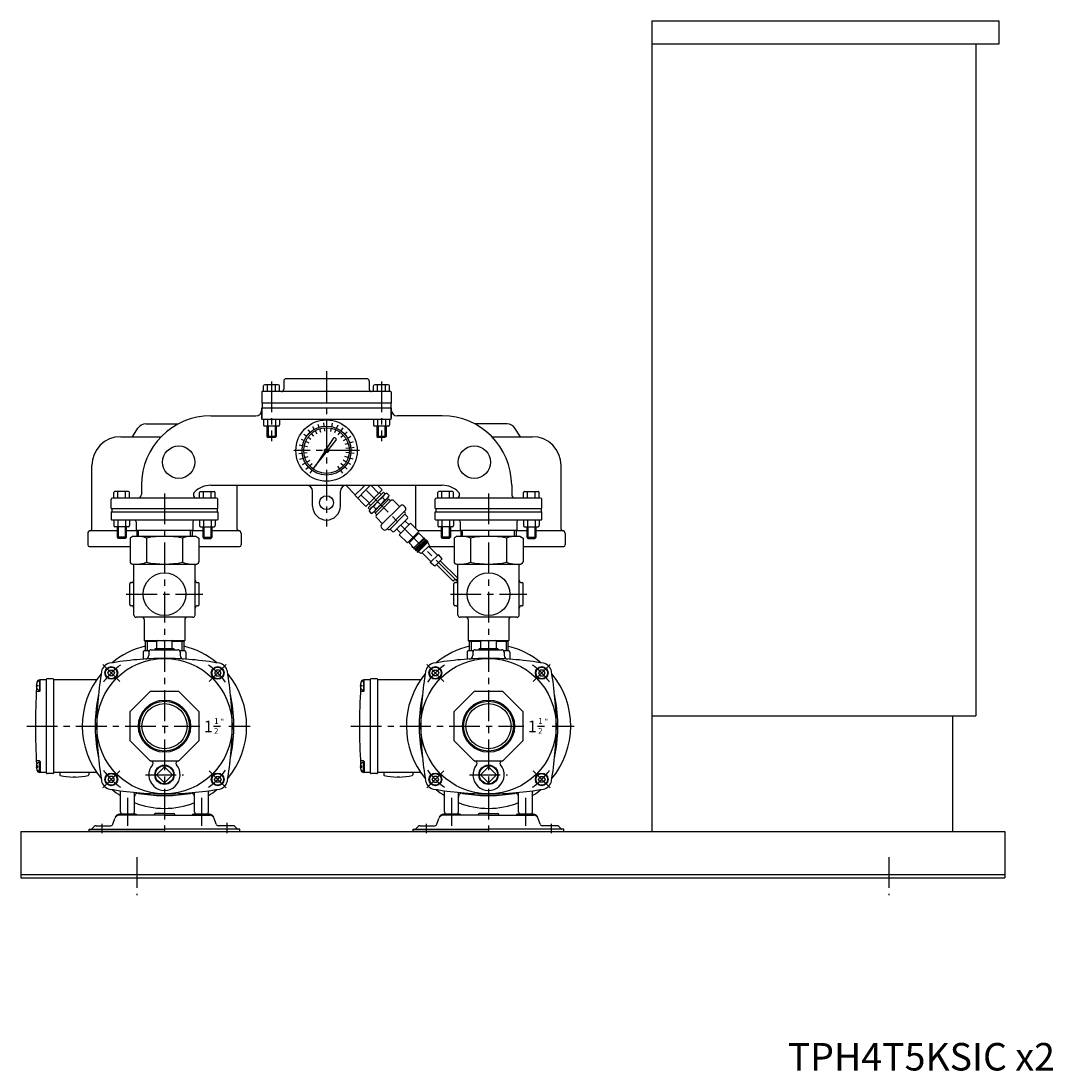
# Model space of a CAD drawing. Extents: x -2241 to 19226, y -23870 to -6006.
# Drawn here: x 4653 to 5545, y -22082 to -21175 of the extents above; entities that cross this region are included whole.
import ezdxf
from ezdxf.enums import TextEntityAlignment as Align

# ---------------------------------------------------------------- set-up
doc = ezdxf.new("R2010")
doc.units = 0
doc.header["$LTSCALE"] = 4.25
doc.header["$MEASUREMENT"] = 0
doc.linetypes.add('CENTER', pattern=[2, 1.25, -0.25, 0.25, -0.25])
for name, color, linetype in [('Osy', 1, 'CENTER'), ('Silná', 7, 'CONTINUOUS'), ('Tenká', 4, 'CONTINUOUS')]:
    doc.layers.add(name, color=color, linetype=linetype)
doc.styles.add('\\M+2A46A\\M+2A4AB', font='romans.shx', dxfattribs={"height": 3, "bigfont": 'chineset.shx'})
doc.styles.add('Arial', font='arial.ttf', dxfattribs={"height": 20})

msp = doc.modelspace()

# ---------------------------------------------------------------- linework, layer by layer
at = {"layer": 'Osy', "ltscale": 5}
for p, q in [((4917.02, -21477.61), (4917.02, -21611.61)), ((4869.52, -21486.31), (4869.52, -21537.91)), ((4964.52, -21486.31), (4964.52, -21537.91)), ((4945.39, -21546.11), (4888.64, -21546.11)), ((5030.44, -21659.53), (4948.26, -21577.35)), ((4777.02, -21583.11), (4777.02, -21874.11)), ((4777.02, -21583.11), (4777.02, -21874.11)), ((5057.02, -21583.11), (5057.02, -21874.11)), ((4744.02, -21670.11), (4810.02, -21670.11)), ((5024.02, -21670.11), (5090.02, -21670.11)), ((4738.48, -21745.57), (4723.63, -21730.72)), ((4815.56, -21745.57), (4830.41, -21730.72)), ((5018.48, -21745.57), (5003.63, -21730.72)), ((5095.56, -21745.57), (5110.41, -21730.72)), ((4658.02, -21784.11), (4807.52, -21784.11)), ((4832.52, -21784.11), (4851.02, -21784.11)), ((4938.02, -21784.11), (5087.52, -21784.11)), ((5112.02, -21784.11), (5131.02, -21784.11)), ((4738.48, -21822.65), (4723.63, -21837.5)), ((4760.52, -21826.11), (4793.52, -21826.11)), ((4760.52, -21826.11), (4793.52, -21826.11)), ((4815.56, -21822.65), (4830.41, -21837.5)), ((5018.48, -21822.65), (5003.63, -21837.5)), ((5040.52, -21826.11), (5073.52, -21826.11)), ((5095.56, -21822.65), (5110.41, -21837.5)), ((4745.02, -21846.11), (4745.02, -21870.11)), ((4809.02, -21846.11), (4809.02, -21870.11)), ((5025.02, -21846.11), (5025.02, -21870.11)), ((5089.02, -21846.11), (5089.02, -21870.11)), ((4723.02, -21868.43), (4723.02, -21876.43)), ((4831.02, -21867.61), (4831.02, -21876.43)), ((5003.02, -21868.43), (5003.02, -21876.43)), ((5111.02, -21868.43), (5111.02, -21876.43)), ((4753.02, -21897.11), (4753.02, -21930.11)), ((5403.02, -21897.11), (5403.02, -21930.11))]:
    msp.add_line(p, q, dxfattribs=at)
for centre, start, end in [((4777.02, -21784.11), 125.73443, 144.26557), ((4777.02, -21784.11), 35.73443, 54.26557), ((5057.02, -21784.11), 125.73443, 144.26557), ((5057.02, -21784.11), 35.73443, 54.26557), ((4777.02, -21784.11), 215.73443, 234.26557), ((4777.02, -21784.11), 305.73443, 324.26557), ((5057.02, -21784.11), 215.73443, 234.26557), ((5057.02, -21784.11), 305.73443, 324.26557)]:
    msp.add_arc(centre, 65, start, end, dxfattribs=at)
at = {"layer": 'Silná'}
for p, q in [((5198.02, -21175.11), (5198.02, -21775.11)), ((5198.02, -21175.11), (5498.02, -21175.11)), ((5498.02, -21175.11), (5498.02, -21195.11)), ((5498.02, -21195.11), (5198.02, -21195.11)), ((5478.02, -21195.11), (5478.02, -21775.11)), ((4862.71, -21495.11), (4862.71, -21490.31)), ((4875.33, -21489.31), (4863.71, -21489.31)), ((4866.11, -21495.11), (4866.11, -21489.31)), ((4872.93, -21495.11), (4872.93, -21489.31)), ((4876.33, -21495.11), (4876.33, -21490.31)), ((4880.02, -21486.11), (4880.02, -21493.11)), ((4952.02, -21484.11), (4882.02, -21484.11)), ((4954.02, -21486.11), (4954.02, -21493.11)), ((4957.71, -21495.11), (4957.71, -21490.31)), ((4970.33, -21489.31), (4958.71, -21489.31)), ((4961.11, -21495.11), (4961.11, -21489.31)), ((4967.93, -21495.11), (4967.93, -21489.31)), ((4971.33, -21495.11), (4971.33, -21490.31)), ((4861.02, -21495.61), (4861.02, -21505.11)), ((4972.52, -21495.11), (4861.52, -21495.11)), ((4972.52, -21495.11), (4861.52, -21495.11)), ((4973.02, -21495.61), (4973.02, -21505.11)), ((4973.02, -21505.11), (4861.02, -21505.11)), ((4861.02, -21509.11), (4973.02, -21509.11)), ((4861.02, -21519.12), (4861.02, -21509.11)), ((4861.02, -21509.11), (4861.02, -21518.11)), ((4861.52, -21505.11), (4861.52, -21509.11)), ((4972.52, -21505.11), (4972.52, -21509.11)), ((4973.02, -21519.12), (4973.02, -21509.11)), ((4973.02, -21509.11), (4973.02, -21518.11)), ((4817.02, -21516.11), (4856.02, -21516.11)), ((5017.02, -21516.11), (4978.02, -21516.11)), ((4749.44, -21534.11), (4754.11, -21526.81)), ((4760.85, -21523.11), (4788.9, -21523.11)), ((4862.71, -21519.11), (4862.71, -21523.91)), ((4875.33, -21524.91), (4863.71, -21524.91)), ((4865.52, -21524.91), (4865.52, -21533.91)), ((4866.11, -21519.11), (4866.11, -21524.91)), ((4872.93, -21519.11), (4872.93, -21524.91)), ((4873.52, -21524.91), (4873.52, -21533.91)), ((4876.33, -21519.11), (4876.33, -21523.91)), ((4957.71, -21519.11), (4957.71, -21523.91)), ((4970.33, -21524.91), (4958.71, -21524.91)), ((4960.52, -21524.91), (4960.52, -21533.91)), ((4961.11, -21519.11), (4961.11, -21524.91)), ((4967.93, -21519.11), (4967.93, -21524.91)), ((4968.52, -21524.91), (4968.52, -21533.91)), ((4971.33, -21519.11), (4971.33, -21523.91)), ((5073.09, -21523.11), (5045.14, -21523.11)), ((5084.5, -21534.11), (5079.83, -21526.81)), ((4739.17, -21534.11), (4774.17, -21534.11)), ((4873.52, -21533.91), (4865.52, -21533.91)), ((4865.52, -21533.91), (4866.52, -21534.91)), ((4872.52, -21534.91), (4866.52, -21534.91)), ((4873.52, -21533.91), (4872.52, -21534.91)), ((4922.77, -21535.66), (4917.11, -21544.36)), ((4968.52, -21533.91), (4960.52, -21533.91)), ((4960.52, -21533.91), (4961.52, -21534.91)), ((4967.52, -21534.91), (4961.52, -21534.91)), ((4968.52, -21533.91), (4967.52, -21534.91)), ((5059.87, -21534.11), (5094.77, -21534.11)), ((4918.66, -21545.49), (4925.19, -21537.42)), ((4915.46, -21546.91), (4907.18, -21559.66)), ((4907.18, -21559.66), (4916.75, -21547.85)), ((4714.17, -21614.11), (4714.17, -21559.11)), ((5119.77, -21614.11), (5119.77, -21558.91)), ((4745.83, -21581.31), (4734.21, -21581.31)), ((4736.61, -21587.11), (4736.61, -21581.31)), ((4743.43, -21587.11), (4743.43, -21581.31)), ((4757.02, -21576.11), (4757.02, -21584.11)), ((4808.21, -21581.31), (4819.83, -21581.31)), ((4810.61, -21587.11), (4810.61, -21581.31)), ((4817.02, -21576.11), (5017.02, -21576.11)), ((4817.02, -21576.11), (5017.02, -21576.11)), ((4817.43, -21587.11), (4817.43, -21581.31)), ((4839.77, -21614.11), (4839.77, -21576.11)), ((4905.02, -21594.11), (4905.02, -21581.11)), ((4929.02, -21594.11), (4929.02, -21581.11)), ((4933.59, -21576.11), (4941.84, -21584.37)), ((4948.56, -21577.65), (4941.49, -21584.72)), ((4943.96, -21587.2), (4951.03, -21580.12)), ((4948.56, -21577.65), (4950.09, -21576.11)), ((4955.04, -21576.11), (4951.03, -21580.12)), ((4965.17, -21580.12), (4951.03, -21594.27)), ((4955.46, -21576.11), (4962.2, -21583.1)), ((4961.16, -21576.11), (4965.17, -21580.12)), ((4994.17, -21613.37), (4994.17, -21576.11)), ((5025.83, -21581.31), (5014.21, -21581.31)), ((5016.61, -21587.11), (5016.61, -21581.31)), ((5023.43, -21587.11), (5023.43, -21581.31)), ((5077.02, -21576.11), (5077.02, -21584.11)), ((5088.21, -21581.31), (5099.83, -21581.31)), ((5090.61, -21587.11), (5090.61, -21581.31)), ((5097.43, -21587.11), (5097.43, -21581.31)), ((4731.02, -21596.11), (4731.02, -21588.11)), ((4731.02, -21596.11), (4731.02, -21588.11)), ((4822.02, -21587.11), (4732.02, -21587.11)), ((4733.21, -21587.11), (4733.21, -21582.31)), ((4746.83, -21587.11), (4746.83, -21582.31)), ((4807.21, -21587.11), (4807.21, -21582.31)), ((4820.83, -21587.11), (4820.83, -21582.31)), ((4823.02, -21596.11), (4823.02, -21588.11)), ((4823.02, -21596.11), (4823.02, -21588.11)), ((4941.49, -21584.72), (4951.03, -21594.27)), ((4946.81, -21584.35), (4954.01, -21591.29)), ((4952.95, -21595.47), (4966.38, -21582.04)), ((4954.06, -21597.19), (4968.1, -21583.15)), ((4956.88, -21600.02), (4970.93, -21585.98)), ((4958.96, -21600.07), (4970.98, -21588.05)), ((4960.03, -21596.88), (4967.78, -21589.12)), ((4960.37, -21601.48), (4972.39, -21589.46)), ((4964.26, -21584.16), (4962.7, -21582.6)), ((4965.38, -21586.72), (4967.36, -21588.7)), ((4966.38, -21582.04), (4967.79, -21583.45)), ((4967.78, -21589.12), (4970.93, -21585.98)), ((4968.1, -21583.15), (4969.26, -21582.84)), ((4969.26, -21582.84), (4971.24, -21584.82)), ((4970.62, -21588.4), (4969.56, -21587.34)), ((4970.93, -21585.98), (4971.24, -21584.82)), ((4972.39, -21589.46), (4970.98, -21588.05)), ((4980.17, -21594.41), (4975.22, -21589.46)), ((5011.02, -21596.11), (5011.02, -21588.11)), ((5102.02, -21587.11), (5012.02, -21587.11)), ((5013.21, -21587.11), (5013.21, -21582.31)), ((5026.83, -21587.11), (5026.83, -21582.31)), ((5087.21, -21587.11), (5087.21, -21582.31)), ((5100.83, -21587.11), (5100.83, -21582.31)), ((5103.02, -21596.11), (5103.02, -21588.11)), ((4731.02, -21596.11), (4823.02, -21596.11)), ((4731.52, -21596.11), (4731.52, -21599.11)), ((4793.02, -21596.11), (4793.02, -21596.11)), ((4822.52, -21596.11), (4822.52, -21599.11)), ((4952.95, -21595.47), (4954.36, -21596.89)), ((4955.07, -21593.35), (4953.5, -21591.79)), ((4954.06, -21597.19), (4953.74, -21598.35)), ((4953.74, -21598.35), (4955.72, -21600.33)), ((4956.88, -21600.02), (4955.72, -21600.33)), ((4956.88, -21600.02), (4960.03, -21596.88)), ((4957.62, -21594.47), (4959.6, -21596.45)), ((4959.31, -21599.72), (4958.25, -21598.66)), ((4960.37, -21601.48), (4958.96, -21600.07)), ((4964.61, -21609.97), (4980.88, -21593.71)), ((4968.86, -21614.21), (4985.12, -21597.95)), ((4983.7, -21593.71), (4985.12, -21595.12)), ((4984.41, -21598.66), (4984.77, -21599.01)), ((5011.02, -21596.11), (5103.02, -21596.11)), ((5011.02, -21605.61), (5011.02, -21599.11)), ((5011.52, -21596.11), (5011.52, -21599.11)), ((5037.02, -21596.11), (5037.02, -21596.11)), ((5041.02, -21596.11), (5041.02, -21596.11)), ((5102.52, -21596.11), (5102.52, -21599.11)), ((5103.02, -21605.61), (5103.02, -21599.11)), ((4822.52, -21606.11), (4731.52, -21606.11)), ((4733.21, -21606.11), (4733.21, -21610.91)), ((4736.61, -21606.11), (4736.61, -21611.91)), ((4743.43, -21606.11), (4743.43, -21611.91)), ((4746.83, -21606.11), (4746.83, -21610.91)), ((4807.21, -21606.11), (4807.21, -21610.91)), ((4810.61, -21606.11), (4810.61, -21611.91)), ((4817.43, -21606.11), (4817.43, -21611.91)), ((4820.83, -21606.11), (4820.83, -21610.91)), ((4965.32, -21609.26), (4960.37, -21604.31)), ((4972.04, -21613.86), (4984.77, -21601.13)), ((4975.57, -21615.98), (4986.89, -21604.67)), ((4979.82, -21618.81), (4989.71, -21608.91)), ((4986.89, -21603.25), (4984.77, -21601.13)), ((4984.77, -21606.79), (4988.3, -21610.32)), ((4989.71, -21608.91), (4996.79, -21615.98)), ((5102.52, -21606.11), (5011.52, -21606.11)), ((5013.21, -21606.11), (5013.21, -21610.91)), ((5016.61, -21606.11), (5016.61, -21611.91)), ((5023.43, -21606.11), (5023.43, -21611.91)), ((5026.83, -21606.11), (5026.83, -21610.91)), ((5087.21, -21606.11), (5087.21, -21610.91)), ((5090.61, -21606.11), (5090.61, -21611.91)), ((5097.43, -21606.11), (5097.43, -21611.91)), ((5100.83, -21606.11), (5100.83, -21610.91)), ((4710.67, -21617.61), (4710.67, -21627.61)), ((4736.02, -21615.31), (4712.97, -21615.31)), ((4745.83, -21611.91), (4734.21, -21611.91)), ((4736.02, -21611.91), (4736.02, -21620.91)), ((4744.02, -21611.91), (4744.02, -21620.91)), ((4753.12, -21615.31), (4744.02, -21615.31)), ((4753.02, -21615.11), (4752.52, -21614.61)), ((4753.12, -21615.11), (4753.02, -21615.11)), ((4800.92, -21615.11), (4753.12, -21615.11)), ((4753.12, -21615.11), (4753.12, -21620.11)), ((4800.92, -21615.11), (4801.02, -21615.11)), ((4800.92, -21615.11), (4800.92, -21620.11)), ((4810.02, -21615.31), (4800.92, -21615.31)), ((4801.52, -21614.61), (4801.02, -21615.11)), ((4808.21, -21611.91), (4819.83, -21611.91)), ((4810.02, -21611.91), (4810.02, -21620.91)), ((4818.02, -21611.91), (4818.02, -21620.91)), ((4840.97, -21615.31), (4818.02, -21615.31)), ((4843.27, -21617.61), (4843.27, -21627.61)), ((4964.61, -21612.8), (4966.03, -21614.21)), ((4969.56, -21613.51), (4969.92, -21613.86)), ((4972.04, -21613.86), (4974.16, -21615.98)), ((4977.69, -21613.86), (4981.23, -21617.39)), ((4986.89, -21625.88), (4996.79, -21615.98)), ((4996.79, -21617.39), (4988.3, -21625.88)), ((4995.37, -21617.39), (4996.08, -21618.1)), ((5016.02, -21615.31), (4996.12, -21615.31)), ((4996.79, -21617.39), (5001.03, -21621.64)), ((5025.83, -21611.91), (5014.21, -21611.91)), ((5016.02, -21611.91), (5016.02, -21620.91)), ((5024.02, -21611.91), (5024.02, -21620.91)), ((5033.12, -21615.31), (5024.02, -21615.31)), ((5033.02, -21615.11), (5032.52, -21614.61)), ((5033.12, -21615.11), (5033.02, -21615.11)), ((5033.12, -21615.11), (5033.12, -21620.11)), ((5080.92, -21615.11), (5033.12, -21615.11)), ((5080.92, -21615.11), (5080.92, -21620.11)), ((5080.92, -21615.11), (5081.02, -21615.11)), ((5090.02, -21615.31), (5080.92, -21615.31)), ((5081.52, -21614.61), (5081.02, -21615.11)), ((5088.21, -21611.91), (5099.83, -21611.91)), ((5090.02, -21611.91), (5090.02, -21620.91)), ((5098.02, -21611.91), (5098.02, -21620.91)), ((5120.97, -21615.31), (5098.02, -21615.31)), ((5123.27, -21617.61), (5123.27, -21627.61)), ((4736.02, -21620.91), (4737.02, -21621.91)), ((4744.02, -21620.91), (4736.02, -21620.91)), ((4743.02, -21621.91), (4737.02, -21621.91)), ((4744.02, -21620.91), (4743.02, -21621.91)), ((4750.02, -21620.11), (4747.24, -21621.72)), ((4747.24, -21621.72), (4747.24, -21642.11)), ((4750.02, -21620.11), (4804.02, -21620.11)), ((4761.43, -21621.68), (4761.43, -21642.55)), ((4792.61, -21621.68), (4792.61, -21642.55)), ((4804.02, -21620.11), (4806.81, -21621.72)), ((4806.81, -21621.72), (4806.81, -21642.11)), ((4810.02, -21620.91), (4818.02, -21620.91)), ((4810.02, -21620.91), (4811.02, -21621.91)), ((4811.02, -21621.91), (4817.02, -21621.91)), ((4818.02, -21620.91), (4817.02, -21621.91)), ((4979.82, -21618.81), (4986.89, -21625.88)), ((4988.3, -21624.47), (4989.01, -21625.17)), ((4988.3, -21625.88), (4992.54, -21630.12)), ((5001.03, -21621.64), (4992.54, -21630.12)), ((5001.74, -21622.34), (4993.25, -21630.83)), ((5002.44, -21623.05), (4993.96, -21631.54)), ((5003.15, -21623.76), (4994.66, -21632.24)), ((5003.86, -21624.47), (4995.37, -21632.95)), ((5004.56, -21625.17), (4996.08, -21633.66)), ((5001.74, -21622.34), (5002.44, -21623.05)), ((5003.15, -21623.76), (5003.86, -21624.47)), ((5005.98, -21628), (5004.56, -21625.17)), ((5024.02, -21620.91), (5016.02, -21620.91)), ((5016.02, -21620.91), (5017.02, -21621.91)), ((5023.02, -21621.91), (5017.02, -21621.91)), ((5024.02, -21620.91), (5023.02, -21621.91)), ((5030.02, -21620.11), (5027.24, -21621.72)), ((5027.24, -21621.72), (5027.24, -21642.11)), ((5030.02, -21620.11), (5084.02, -21620.11)), ((5041.43, -21621.68), (5041.43, -21642.55)), ((5072.61, -21621.68), (5072.61, -21642.55)), ((5084.02, -21620.11), (5086.81, -21621.72)), ((5086.81, -21621.72), (5086.81, -21642.11)), ((5090.02, -21620.91), (5098.02, -21620.91)), ((5090.02, -21620.91), (5091.02, -21621.91)), ((5091.02, -21621.91), (5097.02, -21621.91)), ((5098.02, -21620.91), (5097.02, -21621.91)), ((4711.97, -21628.91), (4747.24, -21628.91)), ((4806.81, -21628.91), (4841.97, -21628.91)), ((4990.67, -21628.25), (4990.67, -21628.61)), ((4991.97, -21629.91), (4992.33, -21629.91)), ((4993.25, -21630.83), (4993.96, -21631.54)), ((4994.66, -21632.24), (4995.37, -21632.95)), ((4998.91, -21635.07), (4996.08, -21633.66)), ((5005.98, -21628), (4998.91, -21635.07)), ((4999.61, -21634.37), (5007.39, -21642.14)), ((5005.27, -21628.71), (5013.05, -21636.49)), ((5005.48, -21628.91), (5027.24, -21628.91)), ((5013.76, -21635.78), (5006.69, -21642.85)), ((5016.94, -21639.67), (5013.76, -21635.78)), ((5086.81, -21628.91), (5121.97, -21628.91)), ((4749.24, -21644.11), (4804.81, -21644.11)), ((4750.52, -21657.28), (4750.52, -21645.11)), ((4803.52, -21657.28), (4803.52, -21645.11)), ((5010.57, -21646.03), (5006.69, -21642.85)), ((5007.38, -21642.13), (5007.36, -21642.17)), ((5016.94, -21639.67), (5010.57, -21646.03)), ((5012.17, -21644.44), (5026.5, -21658.78)), ((5015.35, -21641.26), (5030.45, -21656.36)), ((5029.24, -21644.11), (5084.81, -21644.11)), ((5030.52, -21657.28), (5030.52, -21645.11)), ((5083.52, -21657.28), (5083.52, -21645.11)), ((4747.02, -21679.11), (4747.02, -21661.11)), ((4748.52, -21660.11), (4748.02, -21660.11)), ((4750.52, -21682.95), (4750.52, -21657.28)), ((4803.52, -21682.95), (4803.52, -21657.28)), ((4805.52, -21660.11), (4806.02, -21660.11)), ((4807.02, -21679.11), (4807.02, -21661.11)), ((5027.02, -21679.11), (5027.02, -21661.11)), ((5028.52, -21660.11), (5028.02, -21660.11)), ((5030.52, -21682.95), (5030.52, -21657.28)), ((5083.52, -21682.95), (5083.52, -21657.28)), ((5085.52, -21660.11), (5086.02, -21660.11)), ((5087.02, -21679.11), (5087.02, -21661.11)), ((4748.52, -21680.11), (4748.02, -21680.11)), ((4805.52, -21680.11), (4806.02, -21680.11)), ((5028.52, -21680.11), (5028.02, -21680.11)), ((5085.52, -21680.11), (5086.02, -21680.11)), ((4750.52, -21688.11), (4750.52, -21682.95)), ((4801.52, -21690.11), (4752.52, -21690.11)), ((4803.52, -21688.11), (4803.52, -21682.95)), ((5030.52, -21688.11), (5030.52, -21682.95)), ((5081.52, -21690.11), (5032.52, -21690.11)), ((5083.52, -21688.11), (5083.52, -21682.95)), ((4759.52, -21692.11), (4759.52, -21710.21)), ((4794.52, -21692.11), (4794.52, -21710.21)), ((5039.52, -21692.11), (5039.52, -21710.21)), ((5074.52, -21692.11), (5074.52, -21710.21)), ((4759.52, -21710.21), (4770.83, -21710.21)), ((4759.52, -21710.21), (4760.42, -21711.11)), ((4770.27, -21711.11), (4760.42, -21711.11)), ((4760.42, -21711.11), (4760.42, -21719.11)), ((4768.67, -21717.61), (4769.17, -21717.11)), ((4768.67, -21717.61), (4785.37, -21717.61)), ((4768.67, -21717.61), (4768.67, -21718.11)), ((4769.17, -21717.11), (4784.87, -21717.11)), ((4770.27, -21717.11), (4770.27, -21711.11)), ((4771.27, -21710.11), (4782.77, -21710.11)), ((4777.02, -21711.11), (4777.02, -21717.11)), ((4783.21, -21710.21), (4794.52, -21710.21)), ((4783.77, -21717.11), (4783.77, -21711.11)), ((4793.62, -21711.11), (4783.77, -21711.11)), ((4784.87, -21717.11), (4785.37, -21717.61)), ((4785.37, -21717.61), (4785.37, -21718.11)), ((4794.52, -21710.21), (4793.62, -21711.11)), ((4793.62, -21711.11), (4793.62, -21719.11)), ((5039.52, -21710.21), (5050.83, -21710.21)), ((5039.52, -21710.21), (5040.42, -21711.11)), ((5050.27, -21711.11), (5040.42, -21711.11)), ((5040.42, -21711.11), (5040.42, -21719.11)), ((5048.67, -21717.61), (5049.17, -21717.11)), ((5048.67, -21717.61), (5065.37, -21717.61)), ((5048.67, -21717.61), (5048.67, -21718.11)), ((5049.17, -21717.11), (5064.87, -21717.11)), ((5050.27, -21717.11), (5050.27, -21711.11)), ((5051.27, -21710.11), (5062.77, -21710.11)), ((5057.02, -21711.11), (5057.02, -21717.11)), ((5063.21, -21710.21), (5074.52, -21710.21)), ((5063.77, -21717.11), (5063.77, -21711.11)), ((5073.62, -21711.11), (5063.77, -21711.11)), ((5064.87, -21717.11), (5065.37, -21717.61)), ((5065.37, -21717.61), (5065.37, -21718.11)), ((5074.52, -21710.21), (5073.62, -21711.11)), ((5073.62, -21711.11), (5073.62, -21719.11)), ((4758.52, -21720.11), (4758.52, -21726.27)), ((4763.79, -21719.11), (4759.52, -21719.11)), ((4763.52, -21720.11), (4763.52, -21723.16)), ((4765.52, -21718.11), (4788.52, -21718.11)), ((4794.52, -21719.11), (4790.25, -21719.11)), ((4790.52, -21720.11), (4790.52, -21723.16)), ((4795.52, -21720.11), (4795.52, -21726.27)), ((5038.52, -21720.11), (5038.52, -21726.27)), ((5043.79, -21719.11), (5039.52, -21719.11)), ((5043.52, -21720.11), (5043.52, -21723.16)), ((5045.52, -21718.11), (5068.52, -21718.11)), ((5074.52, -21719.11), (5070.25, -21719.11)), ((5070.52, -21720.11), (5070.52, -21723.16)), ((5075.52, -21720.11), (5075.52, -21726.27)), ((4669.02, -21745.11), (4669.02, -21753.11)), ((4669.02, -21745.11), (4669.52, -21745.11)), ((4674.52, -21744.11), (4669.28, -21744.11)), ((4669.52, -21753.61), (4669.52, -21744.11)), ((4675.02, -21824.61), (4675.02, -21743.61)), ((4675.02, -21743.61), (4675.02, -21743.61)), ((4680.52, -21743.11), (4675.52, -21743.11)), ((4681.02, -21743.61), (4681.02, -21824.61)), ((4718.02, -21744.11), (4681.02, -21744.11)), ((4949.02, -21745.11), (4949.02, -21753.11)), ((4949.02, -21745.11), (4949.52, -21745.11)), ((4954.52, -21744.11), (4949.28, -21744.11)), ((4949.52, -21753.61), (4949.52, -21744.11)), ((4955.02, -21824.61), (4955.02, -21743.61)), ((4955.02, -21743.61), (4955.02, -21743.61)), ((4960.52, -21743.11), (4955.52, -21743.11)), ((4961.02, -21743.61), (4961.02, -21824.61)), ((4998.02, -21744.11), (4961.02, -21744.11)), ((4666.05, -21748.61), (4667.52, -21748.61)), ((4667.52, -21749.61), (4666.05, -21749.61)), ((4669.02, -21754.11), (4666.33, -21754.11)), ((4667.52, -21748.61), (4667.52, -21749.61)), ((4669.52, -21753.11), (4669.02, -21753.11)), ((4788.62, -21754.11), (4765.42, -21754.11)), ((4946.05, -21748.61), (4947.52, -21748.61)), ((4947.52, -21749.61), (4946.05, -21749.61)), ((4949.02, -21754.11), (4946.33, -21754.11)), ((4947.52, -21748.61), (4947.52, -21749.61)), ((4949.52, -21753.11), (4949.02, -21753.11)), ((5068.62, -21754.11), (5045.42, -21754.11)), ((4764.01, -21754.7), (4747.61, -21771.1)), ((4806.43, -21771.1), (4790.03, -21754.7)), ((5044.01, -21754.7), (5027.61, -21771.1)), ((5086.43, -21771.1), (5070.03, -21754.7)), ((4747.02, -21772.51), (4747.02, -21795.71)), ((4807.02, -21795.71), (4807.02, -21772.51)), ((5027.02, -21772.51), (5027.02, -21795.71)), ((5087.02, -21795.71), (5087.02, -21772.51)), ((5198.02, -21775.11), (5198.02, -21875.11)), ((5458.02, -21775.11), (5458.02, -21875.11)), ((4747.61, -21797.12), (4764.01, -21813.52)), ((4790.03, -21813.52), (4806.43, -21797.12)), ((5027.61, -21797.12), (5044.01, -21813.52)), ((5070.03, -21813.52), (5086.43, -21797.12)), ((4669.02, -21814.11), (4666.33, -21814.11)), ((4669.02, -21823.11), (4669.02, -21815.11)), ((4669.52, -21815.11), (4669.02, -21815.11)), ((4669.52, -21814.61), (4669.52, -21824.11)), ((4765.42, -21814.11), (4788.62, -21814.11)), ((4949.02, -21814.11), (4946.33, -21814.11)), ((4949.02, -21823.11), (4949.02, -21815.11)), ((4949.52, -21815.11), (4949.02, -21815.11)), ((4949.52, -21814.61), (4949.52, -21824.11)), ((5045.42, -21814.11), (5068.62, -21814.11)), ((4667.52, -21818.61), (4666.05, -21818.61)), ((4666.05, -21819.61), (4667.52, -21819.61)), ((4667.52, -21819.61), (4667.52, -21818.61)), ((4669.02, -21823.11), (4669.52, -21823.11)), ((4674.52, -21824.11), (4669.28, -21824.11)), ((4675.02, -21824.61), (4675.02, -21824.61)), ((4680.52, -21825.11), (4675.52, -21825.11)), ((4718.02, -21824.11), (4681.02, -21824.11)), ((4686.52, -21824.11), (4686.52, -21826.22)), ((4711.52, -21824.11), (4711.52, -21826.22)), ((4947.52, -21818.61), (4946.05, -21818.61)), ((4946.05, -21819.61), (4947.52, -21819.61)), ((4947.52, -21819.61), (4947.52, -21818.61)), ((4949.02, -21823.11), (4949.52, -21823.11)), ((4954.52, -21824.11), (4949.28, -21824.11)), ((4955.02, -21824.61), (4955.02, -21824.61)), ((4960.52, -21825.11), (4955.52, -21825.11)), ((4998.02, -21824.11), (4961.02, -21824.11)), ((4966.52, -21824.11), (4966.52, -21826.22)), ((4991.52, -21824.11), (4991.52, -21826.22)), ((4698.02, -21828.1), (4698.02, -21827.87)), ((4698.02, -21827.87), (4700.02, -21827.87)), ((4700.02, -21828.1), (4700.02, -21827.87)), ((4978.02, -21828.1), (4978.02, -21827.87)), ((4978.02, -21827.87), (4980.02, -21827.87)), ((4980.02, -21828.1), (4980.02, -21827.87)), ((4739.02, -21858.11), (4739.02, -21839.92)), ((4751.02, -21858.11), (4751.02, -21841.34)), ((4803.02, -21858.11), (4803.02, -21841.34)), ((4815.02, -21858.11), (4815.02, -21839.92)), ((5019.02, -21858.11), (5019.02, -21839.92)), ((5031.02, -21858.11), (5031.02, -21841.34)), ((5083.02, -21858.11), (5083.02, -21841.34)), ((5095.02, -21858.11), (5095.02, -21839.92)), ((4777.02, -21861.11), (4737.9, -21861.11)), ((4752.02, -21860.11), (4738.02, -21860.11)), ((4752.02, -21860.11), (4738.24, -21860.11)), ((4752.02, -21860.11), (4738.24, -21860.11)), ((4740.94, -21860.11), (4749.02, -21860.11)), ((4768.02, -21860.61), (4768.02, -21861.11)), ((4777.02, -21859.61), (4769.02, -21859.61)), ((4777.02, -21859.61), (4785.02, -21859.61)), ((4777.02, -21861.11), (4816.14, -21861.11)), ((4786.02, -21860.61), (4786.02, -21861.11)), ((4802.02, -21860.11), (4815.8, -21860.11)), ((4802.02, -21860.11), (4815.8, -21860.11)), ((4816.02, -21860.11), (4802.02, -21860.11)), ((4813.1, -21860.11), (4805.02, -21860.11)), ((5057.02, -21861.11), (5017.9, -21861.11)), ((5032.02, -21860.11), (5018.02, -21860.11)), ((5032.02, -21860.11), (5018.24, -21860.11)), ((5032.02, -21860.11), (5018.24, -21860.11)), ((5020.94, -21860.11), (5029.02, -21860.11)), ((5048.02, -21860.61), (5048.02, -21861.11)), ((5057.02, -21859.61), (5049.02, -21859.61)), ((5057.02, -21859.61), (5065.02, -21859.61)), ((5057.02, -21861.11), (5096.14, -21861.11)), ((5066.02, -21860.61), (5066.02, -21861.11)), ((5082.02, -21860.11), (5095.8, -21860.11)), ((5082.02, -21860.11), (5095.8, -21860.11)), ((5096.02, -21860.11), (5082.02, -21860.11)), ((5093.1, -21860.11), (5085.02, -21860.11)), ((4714.31, -21872.82), (4716.29, -21870.84)), ((4718.06, -21870.11), (4730.58, -21870.11)), ((4732.48, -21868.74), (4734.11, -21863.85)), ((4821.56, -21868.74), (4819.93, -21863.85)), ((4835.99, -21870.11), (4823.46, -21870.11)), ((4839.73, -21872.82), (4837.75, -21870.84)), ((4994.31, -21872.82), (4996.29, -21870.84)), ((4998.06, -21870.11), (5010.58, -21870.11)), ((5012.48, -21868.74), (5014.11, -21863.85)), ((5101.56, -21868.74), (5099.93, -21863.85)), ((5115.99, -21870.11), (5103.46, -21870.11)), ((5119.73, -21872.82), (5117.75, -21870.84)), ((4653.02, -21875.11), (5503.02, -21875.11)), ((4653.02, -21875.11), (4653.02, -21915.11)), ((4712.02, -21873.11), (4777.02, -21873.11)), ((4712.02, -21875.11), (4712.02, -21873.11)), ((4777.02, -21875.11), (4712.02, -21875.11)), ((4842.02, -21873.11), (4777.02, -21873.11)), ((4777.02, -21875.11), (4842.02, -21875.11)), ((4842.02, -21875.11), (4842.02, -21873.11)), ((4992.02, -21873.11), (5057.02, -21873.11)), ((4992.02, -21875.11), (4992.02, -21873.11)), ((5057.02, -21875.11), (4992.02, -21875.11)), ((5122.02, -21873.11), (5057.02, -21873.11)), ((5057.02, -21875.11), (5122.02, -21875.11)), ((5122.02, -21875.11), (5122.02, -21873.11)), ((5503.02, -21875.11), (5503.02, -21915.11)), ((4653.02, -21912.11), (5503.02, -21912.11)), ((4653.02, -21915.11), (5503.02, -21915.11))]:
    msp.add_line(p, q, dxfattribs=at)
at = {"layer": 'Silná', "ltscale": 2}
for p, q in [((4861.02, -21519.12), (4973.02, -21519.12)), ((4731.02, -21596.11), (4823.02, -21596.11)), ((4731.02, -21599.11), (4823.02, -21599.11)), ((4731.02, -21599.11), (4731.02, -21605.61)), ((4823.02, -21599.11), (4823.02, -21605.61)), ((5011.02, -21599.11), (5103.02, -21599.11)), ((4752.52, -21607.61), (4752.52, -21614.61)), ((4801.52, -21607.61), (4801.52, -21614.61)), ((5032.52, -21607.61), (5032.52, -21614.61)), ((5081.52, -21607.61), (5081.52, -21614.61)), ((5198.02, -21775.11), (5478.02, -21775.11))]:
    msp.add_line(p, q, dxfattribs=at)
at = {"layer": 'Silná'}
for points in [[(4732.5, -21735.65), (4733.95, -21738.15), (4732.5, -21740.65), (4729.62, -21740.65), (4728.17, -21738.15), (4729.62, -21735.65)], [(4821.54, -21735.65), (4820.1, -21738.15), (4821.54, -21740.65), (4824.43, -21740.65), (4825.87, -21738.15), (4824.43, -21735.65)], [(5012.5, -21735.65), (5013.95, -21738.15), (5012.5, -21740.65), (5009.62, -21740.65), (5008.17, -21738.15), (5009.62, -21735.65)], [(5101.54, -21735.65), (5100.1, -21738.15), (5101.54, -21740.65), (5104.43, -21740.65), (5105.87, -21738.15), (5104.43, -21735.65)], [(4784.02, -21826.11), (4777.02, -21819.11), (4770.02, -21826.11), (4777.02, -21833.11)], [(5064.02, -21826.11), (5057.02, -21819.11), (5050.02, -21826.11), (5057.02, -21833.11)], [(4732.5, -21832.57), (4733.95, -21830.07), (4732.5, -21827.57), (4729.62, -21827.57), (4728.17, -21830.07), (4729.62, -21832.57)], [(4821.54, -21832.57), (4820.1, -21830.07), (4821.54, -21827.57), (4824.43, -21827.57), (4825.87, -21830.07), (4824.43, -21832.57)], [(5012.5, -21832.57), (5013.95, -21830.07), (5012.5, -21827.57), (5009.62, -21827.57), (5008.17, -21830.07), (5009.62, -21832.57)], [(5101.54, -21832.57), (5100.1, -21830.07), (5101.54, -21827.57), (5104.43, -21827.57), (5105.87, -21830.07), (5104.43, -21832.57)]]:
    msp.add_lwpolyline(points, close=True, dxfattribs=at)
for centre, radius in [((4917.02, -21546.11), 26.5), ((4917.02, -21546.11), 21.12), ((4917.02, -21546.11), 19.74), ((4917.02, -21546.11), 1.75), ((4917.02, -21546.11), 1.28), ((4917.02, -21591.11), 6), ((4777.02, -21670.11), 18.5), ((5057.02, -21670.11), 18.5), ((4777.02, -21784.11), 58.5), ((5057.02, -21784.11), 58.5), ((4731.06, -21738.15), 5.5), ((4731.06, -21738.15), 5), ((4822.98, -21738.15), 5.5), ((4822.98, -21738.15), 5), ((5011.06, -21738.15), 5.5), ((5011.06, -21738.15), 5), ((5102.98, -21738.15), 5.5), ((5102.98, -21738.15), 5), ((4777.02, -21784.11), 22.5), ((4777.02, -21784.11), 21.5), ((5057.02, -21784.11), 22.5), ((5057.02, -21784.11), 21.5), ((4777.02, -21784.11), 19.5), ((5057.02, -21784.11), 19.5), ((4777.02, -21826.11), 8.35), ((5057.02, -21826.11), 8.35), ((4731.06, -21830.07), 5.5), ((4731.06, -21830.07), 5), ((4777.02, -21826.11), 7.85), ((4822.98, -21830.07), 5.5), ((4822.98, -21830.07), 5), ((5011.06, -21830.07), 5.5), ((5011.06, -21830.07), 5), ((5057.02, -21826.11), 7.85), ((5102.98, -21830.07), 5.5), ((5102.98, -21830.07), 5)]:
    msp.add_circle(centre, radius, dxfattribs=at)
at = {"layer": 'Silná', "ltscale": 2}
for centre in [(4789.33, -21556.11), (5044.71, -21556.11)]:
    msp.add_circle(centre, 14, dxfattribs=at)
at = {"layer": 'Silná'}
for centre, radius, start, end in [((4863.71, -21490.31), 1, 90, 180), ((4875.33, -21490.31), 1, 0, 90), ((4882.02, -21486.11), 2, 90, 180), ((4952.02, -21486.11), 2, 0, 90), ((4958.71, -21490.31), 1, 90, 180), ((4970.33, -21490.31), 1, 0, 90), ((4861.52, -21495.61), 0.5, 90, 180), ((4878.02, -21493.11), 2, 270, 0), ((4956.02, -21493.11), 2, 180, 270), ((4972.52, -21495.61), 0.5, 0, 90), ((4817.02, -21576.11), 60, 90, 180), ((4817.02, -21576.11), 60, 90, 180), ((4856.02, -21511.11), 5, 270, 0), ((4978.02, -21511.11), 5, 180, 270), ((5017.02, -21576.11), 60, 0, 90), ((4760.85, -21531.11), 8, 90, 147.42594), ((4863.71, -21523.91), 1, 180, 270), ((4875.33, -21523.91), 1, 270, 0), ((4958.71, -21523.91), 1, 180, 270), ((4970.33, -21523.91), 1, 270, 0), ((5073.09, -21531.11), 8, 32.57406, 90), ((4739.17, -21559.11), 25, 90, 180), ((4924.03, -21536.47), 1.5, 321, 147), ((5094.77, -21559.11), 25, 0, 90), ((4734.21, -21582.31), 1, 90, 180), ((4745.83, -21582.31), 1, 0, 90), ((4804.98, -21584.11), 3, 135.099, 270), ((4817.02, -21596.11), 20, 90, 135.099), ((4808.21, -21582.31), 1, 90, 180), ((4819.83, -21582.31), 1, 0, 90), ((4900.02, -21581.11), 5, 0.00017, 90), ((4934.02, -21581.11), 5, 90, 180), ((5014.21, -21582.31), 1, 90, 180), ((5017.02, -21596.11), 20, 44.9009, 90), ((5025.83, -21582.31), 1, 0, 90), ((5029.06, -21584.11), 3, 270, 44.9009), ((5088.21, -21582.31), 1, 90, 180), ((5099.83, -21582.31), 1, 0, 90), ((4732.02, -21588.11), 1, 90, 180), ((4754.02, -21584.11), 3, 270, 0), ((4822.02, -21588.11), 1, 0, 90), ((4979.02, -21608.11), 25.37, 122.51417, 147.48583), ((4945.97, -21575.06), 25.37, 302.51417, 327.48583), ((4971.54, -21589), 6.57, 110.31796, 159.68204), ((4965.08, -21582.54), 6.57, 290.31796, 339.68204), ((4973.81, -21590.88), 2, 45, 135), ((5012.02, -21588.11), 1, 90, 180), ((5080.02, -21584.11), 3, 180, 270), ((5102.02, -21588.11), 1, 0, 90), ((4917.02, -21594.11), 12, 180, 0), ((4959.9, -21600.63), 6.57, 110.32466, 159.67534), ((4953.44, -21594.17), 6.57, 290.32466, 339.67534), ((4982.29, -21595.12), 2, 45, 135), ((4983.7, -21600.07), 1.5, 315, 45), ((4983.7, -21596.53), 2, 315, 45), ((4751.02, -21607.61), 1.5, 0, 90), ((4803.02, -21607.61), 1.5, 90, 180), ((4961.78, -21602.9), 2, 135, 225), ((4986.18, -21603.96), 1, 315, 45), ((5031.02, -21607.61), 1.5, 0, 90), ((5083.02, -21607.61), 1.5, 90, 180), ((4712.97, -21617.61), 2.3, 90, 180), ((4712.97, -21614.11), 1.2, 270, 0), ((4734.21, -21610.91), 1, 180, 270), ((4745.83, -21610.91), 1, 270, 0), ((4808.21, -21610.91), 1, 180, 270), ((4819.83, -21610.91), 1, 270, 0), ((4840.97, -21614.11), 1.2, 180, 270), ((4840.97, -21617.61), 2.3, 0, 90), ((4966.03, -21611.38), 2, 135, 225), ((4967.44, -21612.8), 2, 225, 315), ((4970.98, -21612.8), 1.5, 225, 315), ((4974.87, -21615.27), 1, 225, 315), ((5014.21, -21610.91), 1, 180, 270), ((5025.83, -21610.91), 1, 270, 0), ((5088.21, -21610.91), 1, 180, 270), ((5099.83, -21610.91), 1, 270, 0), ((5120.97, -21614.11), 1.2, 180, 270), ((5120.97, -21617.61), 2.3, 0, 90), ((4753.34, -21641.79), 21.68, 68.09813, 89.22276), ((4777.02, -21698.59), 78.48, 78.54277, 101.45723), ((4800.7, -21641.79), 21.68, 90.77724, 111.90187), ((5001.38, -21621.99), 0.5, 315, 135), ((5002.8, -21623.41), 0.5, 315, 135), ((5004.21, -21624.82), 0.5, 315, 135), ((5033.34, -21641.79), 21.68, 68.09813, 89.22276), ((5057.02, -21698.59), 78.48, 78.54277, 101.45723), ((5080.7, -21641.79), 21.68, 90.77724, 111.90187), ((4711.97, -21627.61), 1.3, 180, 270), ((4841.97, -21627.61), 1.3, 270, 0), ((4991.97, -21628.61), 1.3, 180, 270), ((4992.9, -21630.48), 0.5, 135, 315), ((4994.31, -21631.89), 0.5, 135, 315), ((4995.73, -21633.3), 0.5, 135, 315), ((5121.97, -21627.61), 1.3, 270, 0), ((4749.24, -21642.11), 2, 180, 270), ((4749.52, -21645.11), 1, 0, 90), ((4753.34, -21622.43), 21.68, 270.77724, 291.90187), ((4777.02, -21565.64), 78.48, 258.54277, 281.45723), ((4800.7, -21622.43), 21.68, 248.09813, 269.22276), ((4804.52, -21645.11), 1, 90, 180), ((4804.81, -21642.11), 2, 270, 0), ((5029.24, -21642.11), 2, 180, 270), ((5029.52, -21645.11), 1, 0, 90), ((5033.34, -21622.43), 21.68, 270.77724, 291.90187), ((5057.02, -21565.64), 78.48, 258.54277, 281.45723), ((5080.7, -21622.43), 21.68, 248.09813, 269.22276), ((5084.52, -21645.11), 1, 90, 180), ((5084.81, -21642.11), 2, 270, 0), ((4748.02, -21661.11), 1, 90, 180), ((4748.52, -21658.11), 2, 270, 0), ((4805.52, -21658.11), 2, 180, 270), ((4806.02, -21661.11), 1, 0, 90), ((5028.02, -21661.11), 1, 90, 180), ((5028.52, -21658.11), 2, 270, 0), ((5085.52, -21658.11), 2, 180, 270), ((5086.02, -21661.11), 1, 0, 90), ((4748.02, -21679.11), 1, 180, 270), ((4748.52, -21682.11), 2, 0, 90), ((4805.52, -21682.11), 2, 90, 180), ((4806.02, -21679.11), 1, 270, 0), ((5028.02, -21679.11), 1, 180, 270), ((5028.52, -21682.11), 2, 0, 90), ((5085.52, -21682.11), 2, 90, 180), ((5086.02, -21679.11), 1, 270, 0), ((4752.52, -21688.11), 2, 180, 270), ((4757.52, -21692.11), 2, 0, 90), ((4796.52, -21692.11), 2, 90, 180), ((4801.52, -21688.11), 2, 270, 0), ((5032.52, -21688.11), 2, 180, 270), ((5037.52, -21692.11), 2, 0, 90), ((5076.52, -21692.11), 2, 90, 180), ((5081.52, -21688.11), 2, 270, 0), ((4777.02, -21784.11), 71, 103.52106, 129.60305), ((4771.27, -21711.11), 1, 90, 180), ((4776.02, -21711.11), 1, 0, 90), ((4778.02, -21711.11), 1, 90, 180), ((4782.77, -21711.11), 1, 0, 90), ((4777.02, -21784.11), 71, 50.39695, 76.47894), ((5057.02, -21784.11), 71, 103.52106, 129.60305), ((5051.27, -21711.11), 1, 90, 180), ((5056.02, -21711.11), 1, 0, 90), ((5058.02, -21711.11), 1, 90, 180), ((5062.77, -21711.11), 1, 0, 90), ((5057.02, -21784.11), 71, 50.39695, 76.47894), ((4777.72, -22005.61), 280, 90.17998, 99.8955), ((4759.52, -21720.11), 1, 90, 180), ((4760.52, -21723.13), 3, 273.48358, 0), ((4765.52, -21720.11), 2, 90, 180), ((4776.32, -22005.61), 280, 80.1045, 89.82002), ((4788.52, -21720.11), 2, 0, 90), ((4793.52, -21723.13), 3, 180, 266.51642), ((4794.52, -21720.11), 1, 0, 90), ((5057.72, -22005.61), 280, 90.17998, 99.8955), ((5039.52, -21720.11), 1, 90, 180), ((5040.52, -21723.13), 3, 273.48358, 0), ((5045.52, -21720.11), 2, 90, 180), ((5056.32, -22005.61), 280, 80.1045, 89.82002), ((5068.52, -21720.11), 2, 0, 90), ((5073.52, -21723.13), 3, 180, 266.51642), ((5074.52, -21720.11), 1, 0, 90), ((4731.06, -21738.15), 8.5, 99.8955, 170.1045), ((4822.98, -21738.15), 8.5, 9.8955, 80.1045), ((5011.06, -21738.15), 8.5, 99.8955, 170.1045), ((5102.98, -21738.15), 8.5, 9.8955, 80.1045), ((4670.19, -21749.11), 4.17, 106.2602, 173.1079), ((4669.28, -21746.61), 2.5, 90, 176.15003), ((4674.52, -21743.61), 0.5, 270, 0), ((4675.52, -21743.61), 0.5, 90, 180), ((4680.52, -21743.61), 0.5, 0, 90), ((4777.02, -21784.11), 71, 140.39695, 219.92036), ((4718.02, -21745.11), 1, 72.11838, 90), ((4998.52, -21784.81), 280, 170.1045, 179.82002), ((4555.52, -21784.81), 280, 0.17998, 9.8955), ((4777.02, -21784.11), 71, 320.07964, 39.60305), ((4950.19, -21749.11), 4.17, 106.2602, 173.1079), ((4949.28, -21746.61), 2.5, 90, 176.15003), ((4954.52, -21743.61), 0.5, 270, 0), ((4955.52, -21743.61), 0.5, 90, 180), ((4960.52, -21743.61), 0.5, 0, 90), ((5057.02, -21784.11), 71, 140.39695, 219.92036), ((4998.02, -21745.11), 1, 72.11838, 90), ((5278.52, -21784.81), 280, 170.1045, 179.82002), ((4835.52, -21784.81), 280, 0.17998, 9.8955), ((5057.02, -21784.11), 71, 320.07964, 39.60305), ((5226.52, -21784.11), 561, 176.6208, 183.3792), ((4670.19, -21749.11), 4.17, 186.8921, 253.7398), ((5226.52, -21784.11), 561, 176.15003, 176.17951), ((4669.02, -21753.61), 0.5, 270, 0), ((4765.42, -21756.11), 2, 90, 135), ((4788.62, -21756.11), 2, 45, 90), ((5506.52, -21784.11), 561, 176.6208, 183.3792), ((4950.19, -21749.11), 4.17, 186.8921, 253.7398), ((5506.52, -21784.11), 561, 176.15003, 176.17951), ((4949.02, -21753.61), 0.5, 270, 0), ((5045.42, -21756.11), 2, 90, 135), ((5068.62, -21756.11), 2, 45, 90), ((4876.97, -21787.41), 160, 168.96313, 178.10716), ((4677.08, -21787.41), 160, 1.89284, 11.03687), ((5156.97, -21787.41), 160, 168.96313, 178.10716), ((4957.08, -21787.41), 160, 1.89284, 11.03687), ((4749.02, -21772.51), 2, 135, 180), ((4805.02, -21772.51), 2, 0, 45), ((5029.02, -21772.51), 2, 135, 180), ((5085.02, -21772.51), 2, 0, 45), ((4777.02, -21784.11), 60, 178.10716, 181.89284), ((4876.97, -21780.81), 160, 181.89284, 191.03687), ((4998.52, -21783.41), 280, 180.17998, 189.8955), ((4555.52, -21783.41), 280, 350.1045, 359.82002), ((4677.08, -21780.81), 160, 348.96313, 358.10716), ((4777.02, -21784.11), 60, 358.10716, 1.89284), ((5057.02, -21784.11), 60, 178.10716, 181.89284), ((5156.97, -21780.81), 160, 181.89284, 191.03687), ((5278.52, -21783.41), 280, 180.17998, 189.8955), ((4835.52, -21783.41), 280, 350.1045, 359.82002), ((4957.08, -21780.81), 160, 348.96313, 358.10716), ((5057.02, -21784.11), 60, 358.10716, 1.89284), ((4749.02, -21795.71), 2, 180, 225), ((4805.02, -21795.71), 2, 315, 0), ((5029.02, -21795.71), 2, 180, 225), ((5085.02, -21795.71), 2, 315, 0), ((4670.19, -21819.11), 4.17, 106.2602, 173.1079), ((4669.02, -21814.61), 0.5, 0, 90), ((4777.02, -21826.11), 13.5, 139.82223, 40.17777), ((4765.42, -21812.11), 2, 225, 270), ((4765.18, -21816.11), 2, 319.82223, 90), ((4788.86, -21816.11), 2, 90, 220.17777), ((4788.62, -21812.11), 2, 270, 315), ((4950.19, -21819.11), 4.17, 106.2602, 173.1079), ((4949.02, -21814.61), 0.5, 0, 90), ((5057.02, -21826.11), 13.5, 139.82223, 40.17777), ((5045.42, -21812.11), 2, 225, 270), ((5045.18, -21816.11), 2, 319.82223, 90), ((5068.86, -21816.11), 2, 90, 220.17777), ((5068.62, -21812.11), 2, 270, 315), ((4670.19, -21819.11), 4.17, 186.8921, 253.7398), ((5226.52, -21784.11), 561, 183.82049, 183.84997), ((4669.28, -21821.61), 2.5, 183.84997, 270), ((4674.52, -21824.61), 0.5, 0, 90), ((4675.52, -21824.61), 0.5, 180, 270), ((4680.52, -21824.61), 0.5, 270, 0), ((4687.02, -21826.22), 0.5, 180, 256.78702), ((4699.02, -21775.11), 53, 256.78702, 268.91888), ((4699.02, -21775.11), 53, 271.08112, 283.21298), ((4711.02, -21826.22), 0.5, 283.21298, 0), ((4718.02, -21823.11), 1, 270, 287.88162), ((4950.19, -21819.11), 4.17, 186.8921, 253.7398), ((5506.52, -21784.11), 561, 183.82049, 183.84997), ((4949.28, -21821.61), 2.5, 183.84997, 270), ((4954.52, -21824.61), 0.5, 0, 90), ((4955.52, -21824.61), 0.5, 180, 270), ((4960.52, -21824.61), 0.5, 270, 0), ((4967.02, -21826.22), 0.5, 180, 256.78702), ((4979.02, -21775.11), 53, 256.78702, 268.91888), ((4979.02, -21775.11), 53, 271.08112, 283.21298), ((4991.02, -21826.22), 0.5, 283.21298, 0), ((4998.02, -21823.11), 1, 270, 287.88162), ((4731.06, -21830.07), 8.5, 189.8955, 260.1045), ((4822.98, -21830.07), 8.5, 279.8955, 350.1045), ((5011.06, -21830.07), 8.5, 189.8955, 260.1045), ((5102.98, -21830.07), 8.5, 279.8955, 350.1045), ((4777.72, -21562.61), 280, 260.1045, 269.82002), ((4777.02, -21784.11), 71, 230.39695, 237.64176), ((4736.02, -21841.17), 3, 0, 25.30216), ((4754.02, -21845.1), 3, 80.90985, 180), ((4779.77, -21684.15), 160, 260.90985, 268.42296), ((4777.02, -21784.11), 60, 268.42296, 271.57704), ((4776.32, -21562.61), 280, 270.17998, 279.8955), ((4774.27, -21684.15), 160, 271.57704, 279.09015), ((4800.02, -21845.1), 3, 0, 99.09015), ((4777.02, -21784.11), 71, 302.35824, 309.60305), ((4818.02, -21841.17), 3, 154.69784, 180), ((5057.72, -21562.61), 280, 260.1045, 269.82002), ((5057.02, -21784.11), 71, 230.39695, 237.64176), ((5016.02, -21841.17), 3, 0, 25.30216), ((5034.02, -21845.1), 3, 80.90985, 180), ((5059.77, -21684.15), 160, 260.90985, 268.42296), ((5057.02, -21784.11), 60, 268.42296, 271.57704), ((5056.32, -21562.61), 280, 270.17998, 279.8955), ((5054.27, -21684.15), 160, 271.57704, 279.09015), ((5080.02, -21845.1), 3, 0, 99.09015), ((5057.02, -21784.11), 71, 302.35824, 309.60305), ((5098.02, -21841.17), 3, 154.69784, 180), ((4777.02, -21784.11), 71, 248.51872, 291.48128), ((5057.02, -21784.11), 71, 248.51872, 291.48128), ((4737.9, -21865.11), 4, 90, 161.56505), ((4738.24, -21864.11), 4, 90, 161.56505), ((4741.02, -21858.11), 2, 180, 270.02097), ((4749.02, -21858.11), 2, 270, 0), ((4752.02, -21861.11), 1, 0, 90), ((4752.02, -21861.11), 1, 0, 90), ((4769.02, -21860.61), 1, 90, 180), ((4785.02, -21860.61), 1, 0, 90), ((4802.02, -21861.11), 1, 90, 180), ((4802.02, -21861.11), 1, 90, 180), ((4805.02, -21858.11), 2, 180, 270), ((4813.02, -21858.11), 2, 269.97903, 0), ((4815.8, -21864.11), 4, 18.43495, 90), ((4816.14, -21865.11), 4, 18.43495, 90), ((5017.9, -21865.11), 4, 90, 161.56505), ((5018.24, -21864.11), 4, 90, 161.56505), ((5021.02, -21858.11), 2, 180, 270.02097), ((5029.02, -21858.11), 2, 270, 0), ((5032.02, -21861.11), 1, 0, 90), ((5032.02, -21861.11), 1, 0, 90), ((5049.02, -21860.61), 1, 90, 180), ((5065.02, -21860.61), 1, 0, 90), ((5082.02, -21861.11), 1, 90, 180), ((5082.02, -21861.11), 1, 90, 180), ((5085.02, -21858.11), 2, 180, 270), ((5093.02, -21858.11), 2, 269.97903, 0), ((5095.8, -21864.11), 4, 18.43495, 90), ((5096.14, -21865.11), 4, 18.43495, 90), ((4718.06, -21872.61), 2.5, 90, 135), ((4730.58, -21868.11), 2, 270, 341.56505), ((4823.46, -21868.11), 2, 198.43495, 270), ((4835.99, -21872.61), 2.5, 45, 90), ((4998.06, -21872.61), 2.5, 90, 135), ((5010.58, -21868.11), 2, 270, 341.56505), ((5103.46, -21868.11), 2, 198.43495, 270), ((5115.99, -21872.61), 2.5, 45, 90), ((4713.61, -21872.11), 1, 270, 315), ((4840.43, -21872.11), 1, 225, 270), ((4993.61, -21872.11), 1, 270, 315), ((5120.43, -21872.11), 1, 225, 270)]:
    msp.add_arc(centre, radius, start, end, dxfattribs=at)
at = {"layer": 'Silná', "ltscale": 2}
for centre, start, end in [((4731.52, -21605.61), 180, 270), ((4822.52, -21605.61), 270, 0), ((5011.52, -21605.61), 180, 270), ((5102.52, -21605.61), 270, 0)]:
    msp.add_arc(centre, 0.5, start, end, dxfattribs=at)
at = {"layer": 'Tenká'}
for p, q in [((4866.52, -21524.91), (4866.52, -21534.91)), ((4872.52, -21524.91), (4872.52, -21534.91)), ((4961.52, -21524.91), (4961.52, -21534.91)), ((4967.52, -21524.91), (4967.52, -21534.91)), ((4737.02, -21611.91), (4737.02, -21621.91)), ((4743.02, -21611.91), (4743.02, -21621.91)), ((4754.52, -21620.11), (4754.52, -21615.11)), ((4799.52, -21620.11), (4799.52, -21615.11)), ((4811.02, -21611.91), (4811.02, -21621.91)), ((4817.02, -21611.91), (4817.02, -21621.91)), ((5017.02, -21611.91), (5017.02, -21621.91)), ((5023.02, -21611.91), (5023.02, -21621.91)), ((5034.52, -21620.11), (5034.52, -21615.11)), ((5079.52, -21620.11), (5079.52, -21615.11)), ((5091.02, -21611.91), (5091.02, -21621.91)), ((5097.02, -21611.91), (5097.02, -21621.91)), ((4761.92, -21711.11), (4761.92, -21719.11)), ((4769.52, -21717.11), (4769.52, -21718.11)), ((4784.52, -21717.11), (4784.52, -21718.11)), ((4792.12, -21711.11), (4792.12, -21719.11)), ((5041.92, -21711.11), (5041.92, -21719.11)), ((5049.52, -21717.11), (5049.52, -21718.11)), ((5064.52, -21717.11), (5064.52, -21718.11)), ((5072.12, -21711.11), (5072.12, -21719.11)), ((4819.27, -21784.03), (4825.52, -21784.03)), ((5099.27, -21784.03), (5105.52, -21784.03))]:
    msp.add_line(p, q, dxfattribs=at)
at = {"layer": 'Tenká', "ltscale": 5}
for p, q in [((4904.96, -21525.23), (4906.46, -21527.83)), ((4909.57, -21523.18), (4910.49, -21526.03)), ((4910.92, -21527.34), (4911.85, -21530.19)), ((4914.5, -21522.13), (4914.81, -21525.11)), ((4914.96, -21526.48), (4915.27, -21529.46)), ((4921.13, -21526.8), (4920.5, -21529.74)), ((4922.04, -21522.52), (4921.41, -21525.46)), ((4926.83, -21524.08), (4925.61, -21526.82)), ((4931.2, -21526.6), (4929.43, -21529.03)), ((4894.99, -21536.3), (4897.73, -21537.52)), ((4897.51, -21531.94), (4899.94, -21533.7)), ((4900.88, -21528.19), (4902.89, -21530.42)), ((4901.05, -21534.51), (4903.48, -21536.27)), ((4903.81, -21531.44), (4905.82, -21533.67)), ((4907.15, -21529.02), (4908.65, -21531.61)), ((4925.05, -21528.08), (4923.83, -21530.82)), ((4928.62, -21530.14), (4926.86, -21532.57)), ((4931.69, -21532.9), (4929.46, -21534.91)), ((4934.12, -21536.24), (4931.52, -21537.74)), ((4934.94, -21529.98), (4932.71, -21531.98)), ((4937.91, -21534.06), (4935.31, -21535.56)), ((4893.43, -21541.1), (4896.36, -21541.72)), ((4897.71, -21542.01), (4900.64, -21542.63)), ((4898.99, -21538.08), (4901.73, -21539.3)), ((4935.8, -21540.01), (4932.94, -21540.94)), ((4936.65, -21544.05), (4933.67, -21544.36)), ((4939.96, -21538.66), (4937.11, -21539.59)), ((4941.01, -21543.59), (4938.02, -21543.91)), ((4893.03, -21548.64), (4896.02, -21548.32)), ((4894.08, -21553.57), (4896.94, -21552.64)), ((4897.39, -21548.18), (4900.37, -21547.86)), ((4898.24, -21552.22), (4901.1, -21551.29)), ((4899.92, -21555.99), (4902.52, -21554.49)), ((4934.12, -21555.99), (4931.52, -21554.49)), ((4935.8, -21552.22), (4932.94, -21551.29)), ((4936.65, -21548.18), (4933.67, -21547.86)), ((4939.96, -21553.57), (4937.11, -21552.64)), ((4941.01, -21548.64), (4938.02, -21548.32)), ((4896.13, -21558.17), (4898.73, -21556.67)), ((4899.1, -21562.25), (4901.33, -21560.25)), ((4902.35, -21559.32), (4904.58, -21557.32)), ((4902.84, -21565.63), (4904.61, -21563.2)), ((4905.42, -21562.09), (4907.18, -21559.66)), ((4928.62, -21562.09), (4926.86, -21559.66)), ((4931.2, -21565.63), (4929.43, -21563.2)), ((4931.69, -21559.32), (4929.46, -21557.32)), ((4934.94, -21562.25), (4932.71, -21560.25)), ((4937.91, -21558.17), (4935.31, -21556.67))]:
    msp.add_line(p, q, dxfattribs=at)
at = {"layer": 'Tenká'}
msp.add_open_spline([(5026.5, -21658.78), (5026.51, -21658.65), (5027.03, -21657.43), (5029.39, -21657.79), (5030.35, -21656.6), (5030.45, -21656.36)], degree=3, knots=[1.820472, 1.820472, 1.820472, 1.820472, 2.990567, 5.763365, 7.242096, 7.242096, 7.242096, 7.242096], dxfattribs=at)

# ---------------------------------------------------------------- texts
at = {"layer": 'Tenká', "style": '\\M+2A46A\\M+2A4AB'}
for s, height, p in [('1', 10, (4811.05, -21789.35)), ('1', 5, (4819.93, -21782.16)), ('"', 5, (4825.27, -21782.78)), ('1', 10, (5091.05, -21789.35)), ('1', 5, (5099.93, -21782.16)), ('"', 5, (5105.27, -21782.78)), ('2', 5, (4819.85, -21790.7)), ('2', 5, (5099.85, -21790.7))]:
    msp.add_text(s, height=height, dxfattribs=at).set_placement(p)
at = {"layer": 'Tenká', "style": 'Arial'}
msp.add_text('TPH4T5KSIC x2', height=23.7707, dxfattribs=at).set_placement((5430.97, -22069.61), align=Align.MIDDLE_CENTER)

doc.saveas('drawing.dxf')
